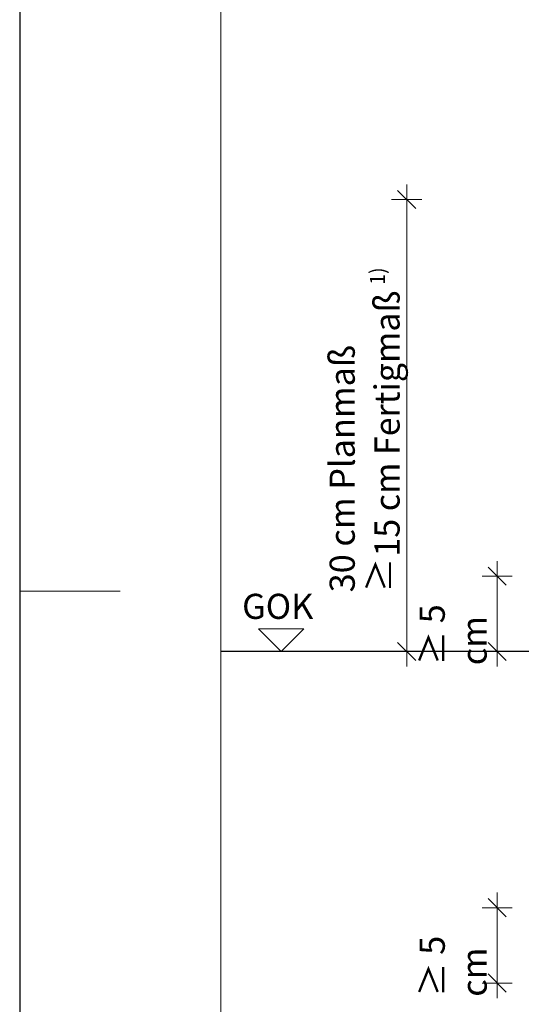
# Model space of a CAD drawing. Units: centimetres. Extents: x 0 to 214, y -4 to 297.
# Drawn here: x 0 to 50, y 97 to 195 of the extents above; entities that cross this region are included whole.
import ezdxf

# ---------------------------------------------------------------- set-up
doc = ezdxf.new("R2010")
doc.units = ezdxf.units.CM
doc.linetypes.add('AUSGEZOGEN', pattern=[0])
for name, color, linetype, lineweight in [('SP_BECHRIFTUNG', 7, 'AUSGEZOGEN', 25), ('SP_KONSTRUKTION', 7, 'AUSGEZOGEN', 25), ('SP_PLANKOPF', 7, 'AUSGEZOGEN', 25), ('Standard', 7, 'AUSGEZOGEN', 25)]:
    doc.layers.add(name, color=color, linetype=linetype, lineweight=lineweight)
doc.styles.add('ARIAL', font='ARIAL.TTF')
doc.styles.add('Cambria Math', font='Cambria Math')

msp = doc.modelspace()

# ---------------------------------------------------------------- linework, layer by layer
at = {"layer": 'SP_BECHRIFTUNG', "color": 7, "linetype": 'AUSGEZOGEN', "lineweight": 35, "transparency": 33554687}
for p, q in [((39.4, 176.6), (37.6, 178.4)), ((48.4, 139.1), (46.6, 140.9)), ((39.4, 131.6), (37.6, 133.4)), ((48.4, 131.6), (46.6, 133.4)), ((48.4, 106.1), (46.6, 107.9)), ((48.4, 98.6), (46.6, 100.4))]:
    msp.add_line(p, q, dxfattribs=at)
at = {"layer": 'SP_BECHRIFTUNG', "color": 7, "linetype": 'AUSGEZOGEN', "lineweight": 13, "transparency": 33554687}
for p, q in [((38.5, 177.5), (38.5, 179)), ((38.5, 177.5), (37, 177.5)), ((38.5, 177.5), (40, 177.5)), ((38.5, 132.5), (38.5, 177.5)), ((47.5, 140), (47.5, 141.5)), ((47.5, 140), (46, 140)), ((47.5, 140), (49, 140)), ((47.5, 132.5), (47.5, 140)), ((38.5, 132.5), (37, 132.5)), ((38.5, 132.5), (40, 132.5)), ((38.5, 132.5), (38.5, 131)), ((47.5, 132.5), (46, 132.5)), ((47.5, 132.5), (49, 132.5)), ((47.5, 132.5), (47.5, 131)), ((47.5, 107), (47.5, 108.5)), ((47.5, 107), (46, 107)), ((47.5, 107), (49, 107)), ((47.5, 99.5), (47.5, 107)), ((47.5, 99.5), (46, 99.5)), ((47.5, 99.5), (49, 99.5)), ((47.5, 99.5), (47.5, 98))]:
    msp.add_line(p, q, dxfattribs=at)
at = {"layer": 'SP_KONSTRUKTION', "color": 7, "linetype": 'AUSGEZOGEN', "lineweight": 13, "transparency": 33554687}
for p, q in [((23.75, 134.75), (28.25, 134.75)), ((26, 132.5), (23.75, 134.75)), ((28.25, 134.75), (26, 132.5))]:
    msp.add_line(p, q, dxfattribs=at)
at = {"layer": 'SP_KONSTRUKTION', "color": 7, "linetype": 'AUSGEZOGEN', "lineweight": 25, "transparency": 33554687}
msp.add_line((52, 132.5), (20, 132.5), dxfattribs=at)
at = {"layer": 'SP_PLANKOPF', "color": 202, "linetype": 'AUSGEZOGEN', "lineweight": 13, "transparency": 33554687}
for p, q in [((0, 297), (0, 0)), ((0, 297), (0, 0)), ((20, 297), (20, 0)), ((0, 138.5), (10, 138.5))]:
    msp.add_line(p, q, dxfattribs=at)
at = {"layer": 'Standard', "color": 7, "linetype": 'AUSGEZOGEN', "lineweight": 25, "transparency": 33554687}
msp.add_lwpolyline([(0, 0), (210, 0), (210, 297), (0, 297), (0, 0)], close=True, dxfattribs=at)

# ---------------------------------------------------------------- texts
at = {"layer": 'SP_BECHRIFTUNG', "color": 7, "linetype": 'AUSGEZOGEN', "lineweight": 25, "transparency": 33554687, "attachment_point": 7, "rotation": 90}
for s, insert, char_height, width, style in [('\\W0.95; 1)', (36.337, 168.569), 1.5, 3.15456, 'ARIAL'), ('\\W0.99; 15 cm Fertigmaß', (37.796, 141.205), 2.5, 28.60131, 'ARIAL'), ('\\W1.00;30 cm Planmaß', (33.333, 138.396), 2.5, 25.70412, 'ARIAL'), ('≥', (37.796, 138.396), 2.5, 4.05609, 'Cambria Math'), ('\\W1.00;≥ 5 cm', (46.457, 131.135), 2.5, 11.70185, 'ARIAL'), ('\\W1.00;≥ 5 cm', (46.457, 98.135), 2.5, 11.70178, 'ARIAL')]:
    msp.add_mtext(s, dxfattribs=dict(at, insert=insert, char_height=char_height, width=width, style=style))
at = {"layer": 'SP_BECHRIFTUNG', "color": 7, "linetype": 'AUSGEZOGEN', "lineweight": 25, "transparency": 33554687, "insert": (22.125, 135.75), "char_height": 2.5, "width": 9.01006, "attachment_point": 7, "style": 'ARIAL'}
msp.add_mtext('\\W1.00;GOK', dxfattribs=at)

doc.saveas('drawing.dxf')
